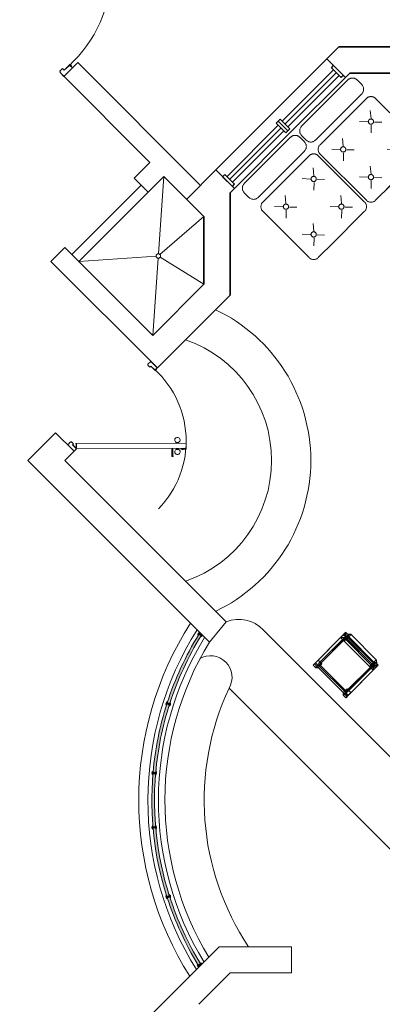
# Model space of a CAD drawing. Units: millimetres. Extents: x -210661.4 to -210582.5, y -23156.1 to -23101.
# Drawn here: x -210635.3 to -210632.5, y -23134.8 to -23127.2 of the extents above; entities that cross this region are included whole.
import ezdxf

# ---------------------------------------------------------------- set-up
doc = ezdxf.new("R2010")
doc.units = ezdxf.units.MM
doc.header["$LTSCALE"] = 0.05
doc.linetypes.add('DASHDOT', pattern=[25.4, 12.7, -6.35, 0, -6.35])
doc.linetypes.add('Vuelo 3 Mts', pattern=[9.525, 6.35, -3.175])
for name, color, linetype in [('ALUMINIUM', 7, 'Continuous'), ('HOLZ_STUHL', 9, 'Continuous'), ('STOFF_STUHL', 2, 'Continuous')]:
    doc.layers.add(name, color=color, linetype=linetype)
for name, color, linetype, lineweight in [('AR-H16_TIIVISTE', 253, 'Continuous', 25), ('Desayunador', 30, 'Continuous', 15), ('Metales 02-05', 140, 'Continuous', 5), ('Metales 03-09', 140, 'Continuous', 9), ('Metales 07-20', 140, 'Continuous', 25), ('Metales 08-25', 140, 'Continuous', 25), ('Muros 03-09', 150, 'Continuous', 9), ('Muros 10-35', 1, 'Continuous', 35), ('petillo de puerta de madera', 253, 'Continuous', 13), ('Piso 00-00', 253, 'Continuous', 0), ('Piso 02-05', 252, 'Continuous', 9), ('puerta de cristal', 122, 'Continuous', 25), ('puerta de madera', 34, 'Continuous', 20), ('VUELO', 30, 'Vuelo 3 Mts', 20)]:
    doc.layers.add(name, color=color, linetype=linetype, lineweight=lineweight)
doc.layers.add('Hogar 03-13', color=7, linetype='Continuous', lineweight=13, true_color=0xaf4f24)

# ---------------------------------------------------------------- blocks, each defined once
blk = doc.blocks.new('sofa 222')
at = {"layer": 'Hogar 03-13', "linetype": 'ByBlock'}
for p, q in [((359582.2632, 2021508.25), (359581.7632, 2021508.25)), ((359581.7632, 2021508.25), (359582.2632, 2021508.25)), ((359582.4632, 2021508.25), (359582.4132, 2021508.25)), ((359582.4132, 2021508.25), (359582.4632, 2021508.25)), ((359581.7132, 2021508.0366), (359581.7132, 2021508.2)), ((359581.8417, 2021508.1176), (359581.8009, 2021508.1604)), ((359581.8797, 2021508.1176), (359581.9264, 2021508.1604)), ((359582.1417, 2021508.1176), (359582.1009, 2021508.1604)), ((359582.1797, 2021508.1176), (359582.2264, 2021508.1604)), ((359582.3132, 2021508.2), (359582.3132, 2021507.7)), ((359582.3632, 2021508.2), (359582.3632, 2021507.7)), ((359582.5132, 2021507.7), (359582.5132, 2021508.2)), ((359581.7132, 2021507.7), (359581.7132, 2021508.0772)), ((359581.8417, 2021508.0828), (359581.8009, 2021508.044)), ((359581.8797, 2021508.0828), (359581.9264, 2021508.044)), ((359582.1417, 2021508.0828), (359582.1009, 2021508.044)), ((359582.1797, 2021508.0828), (359582.2264, 2021508.044)), ((359581.8417, 2021507.8176), (359581.8009, 2021507.8604)), ((359581.8797, 2021507.8176), (359581.9264, 2021507.8604)), ((359582.1417, 2021507.8176), (359582.1009, 2021507.8604)), ((359582.1797, 2021507.8176), (359582.2264, 2021507.8604)), ((359581.8417, 2021507.7828), (359581.8009, 2021507.744)), ((359581.8797, 2021507.7828), (359581.9264, 2021507.744)), ((359582.1417, 2021507.7828), (359582.1009, 2021507.744)), ((359582.1797, 2021507.7828), (359582.2264, 2021507.744)), ((359581.7632, 2021507.65), (359582.2632, 2021507.65)), ((359582.4132, 2021507.65), (359582.4632, 2021507.65))]:
    blk.add_line(p, q, dxfattribs=at)
for centre in [(359581.8632, 2021508.1), (359582.1632, 2021508.1), (359581.8632, 2021507.8), (359582.1632, 2021507.8)]:
    blk.add_circle(centre, 0.02, dxfattribs=at)
for centre, start, end in [((359581.7632, 2021508.2), 90, 180), ((359582.2632, 2021508.2), 0, 90), ((359582.2632, 2021508.2), 0, 90), ((359582.4132, 2021508.2), 90, 180), ((359582.4132, 2021508.2), 90, 180), ((359582.4632, 2021508.2), 0, 90), ((359582.4632, 2021508.2), 0, 90), ((359581.7632, 2021507.7), 180, 270), ((359582.2632, 2021507.7), 270, 0), ((359582.4132, 2021507.7), 180, 270), ((359582.4632, 2021507.7), 270, 0)]:
    blk.add_arc(centre, 0.05, start, end, dxfattribs=at)
blk = doc.blocks.new('marco de puerta')
at = {"layer": 'puerta de madera', "linetype": 'Continuous', "lineweight": 9, "ltscale": 0.05}
for points in [[(231.0941, -134.6986), (231.0941, -134.6735), (231.1083, -134.6735)], [(231.1381, -134.6735), (231.1381, -134.7042), (231.1011, -134.7042)], [(231.1083, -134.6735), (231.1083, -134.6221), (231.1381, -134.6221), (231.1381, -134.6735)], [(231.0965, -134.7005), (231.0965, -134.6986), (231.0941, -134.6986)], [(231.0985, -134.7028), (231.0985, -134.7005), (231.0965, -134.7005)], [(231.1011, -134.7042), (231.1011, -134.7028), (231.0985, -134.7028)]]:
    blk.add_lwpolyline(points, dxfattribs=at)
blk = doc.blocks.new('Puerta 1')
at = {"layer": 'petillo de puerta de madera', "linetype": 'Continuous', "lineweight": 9, "ltscale": 0.05}
blk.add_line((-212089.7223, -22533.8446), (-212089.7223, -22533.8506), dxfattribs=at)
for points in [[(-212089.3897, -22533.1516), (-212089.3985, -22533.1428), (-212089.4027, -22533.147), (-212089.3689, -22533.1808), (-212089.3647, -22533.1766), (-212089.3757, -22533.1656)], [(-212089.3757, -22533.1656), (-212089.3781, -22533.168), (-212089.3921, -22533.154), (-212089.3897, -22533.1516)], [(-212089.3781, -22533.168), (-212089.3921, -22533.154)], [(-212089.39, -22533.1519), (-212089.3783, -22533.1637)], [(-212089.3872, -22533.1547), (-212089.3869, -22533.1544), (-212089.3781, -22533.1631), (-212089.3785, -22533.1635)], [(-212089.3781, -22533.1631), (-212089.3869, -22533.1544)], [(-212089.3869, -22533.1544), (-212089.3781, -22533.1631)], [(-212089.3783, -22533.1637), (-212089.3766, -22533.1621)], [(-212089.3746, -22533.1641), (-212089.3762, -22533.1658)], [(-212089.3762, -22533.1658), (-212089.376, -22533.1659)], [(-212089.2708, -22533.1873), (-212089.3166, -22533.2331), (-212089.3116, -22533.2382), (-212089.2658, -22533.1923)], [(-212089.3055, -22533.1705), (-212089.3144, -22533.1615)], [(-212089.4146, -22533.2796), (-212089.4236, -22533.2707)], [(-212089.7223, -22533.8506), (-212089.7068, -22533.8506), (-212089.7068, -22533.8446), (-212089.7223, -22533.8446)]]:
    blk.add_lwpolyline(points, dxfattribs=at)
for points in [[(-212089.3542, -22533.1955), (-212089.3395, -22533.2103), (-212089.3347, -22533.2055), (-212089.3494, -22533.1907)], [(-212089.2644, -22533.1937), (-212089.2728, -22533.1853), (-212089.2687, -22533.1813), (-212089.2603, -22533.1896)], [(-212089.3896, -22533.2309), (-212089.3748, -22533.2456), (-212089.3796, -22533.2504), (-212089.3944, -22533.2356)]]:
    blk.add_lwpolyline(points, close=True, dxfattribs=at)
for centre, radius, start, end in [((-212088.8321, -22533.8186), 0.8786, 90.40454, 185.44466), ((-212089.375, -22533.1626), 0.00166, 286.0859, 163.16727), ((-212089.3265, -22533.1826), 0.0242, 60.15881, 200.2327), ((-212089.3765, -22533.164), 0.00178, 169.54416, 280.45584), ((-212089.3265, -22533.1826), 0.0242, 249.7673, 29.84119), ((-212089.4025, -22533.2586), 0.0242, 69.7673, 209.84119), ((-212089.4025, -22533.2586), 0.0242, 240.15881, 20.2327)]:
    blk.add_arc(centre, radius, start, end, dxfattribs=at)
at = {"layer": 'puerta de cristal', "linetype": 'Continuous', "lineweight": 9, "ltscale": 0.05}
for p, q in [((-212088.7297, -22533.8825), (-212088.707, -22533.8598)), ((-212088.7286, -22533.8837), (-212088.7082, -22533.8633)), ((-212088.7018, -22533.8948), (-212088.7018, -22533.866)), ((-212088.701, -22533.8958), (-212088.7011, -22533.8958)), ((-212088.7001, -22533.8948), (-212088.7001, -22533.8627))]:
    blk.add_line(p, q, dxfattribs=at)
for radius in [0.00404, 0.00204]:
    blk.add_circle((-212088.7042, -22533.8627), radius, dxfattribs=at)
for centre, start, end in [((-212088.7292, -22533.8832), 126.60904, 323.39096), ((-212088.701, -22533.8949), 171.60904, 8.39096)]:
    blk.add_arc(centre, 0.000843, start, end, dxfattribs=at)
at = {"layer": 'puerta de madera', "linetype": 'Continuous', "lineweight": 9, "ltscale": 0.05}
for p, q in [((-212089.4381, -22533.1824), (-212089.4027, -22533.147)), ((-212089.4027, -22533.147), (-212088.6956, -22533.8541)), ((-212088.731, -22533.8895), (-212089.4381, -22533.1824)), ((-212088.7276, -22533.8861), (-212088.731, -22533.8895)), ((-212088.7276, -22533.8861), (-212088.7299, -22533.8837)), ((-212088.6956, -22533.8541), (-212088.7013, -22533.8598))]:
    blk.add_line(p, q, dxfattribs=at)
at = {"layer": 'puerta de madera', "linetype": 'Continuous', "lineweight": 9, "xscale": -1}
blk.add_blockref('marco de puerta', (-211858.5985, -22399.2284), dxfattribs=at)
at = {"layer": 'puerta de madera', "linetype": 'Continuous', "lineweight": 9}
blk.add_blockref('marco de puerta', (-212319.8068, -22399.2284), dxfattribs=at)
blk = doc.blocks.new('Seguro de Cirstal fijo')
at = {"layer": 'Muros 10-35', "linetype": 'ByBlock', "lineweight": 0, "ltscale": 0.005}
h = blk.add_hatch(color=101, dxfattribs=at)
h.dxf.hatch_style = 1
h.set_gradient(color1=(127, 255, 159), color2=(173, 173, 173), rotation=109, tint=1, name='CYLINDER')
h.paths.add_polyline_path([(-210810.0482, -23136.2454, 0.001008), (-210810.0573, -23136.2484, 0.510847), (-210810.0296, -23136.2394, 0.000992), (-210810.0386, -23136.2423), (-210810.0452, -23136.2224, -0.001006), (-210810.036, -23136.2194, 0.514684), (-210810.0638, -23136.2284, -0.00099), (-210810.0547, -23136.2254)])
at = {"layer": 'AR-H16_TIIVISTE', "linetype": 'ByBlock', "lineweight": 0, "ltscale": 0.005}
for p, q in [((-210810.0547, -23136.2254), (-210810.0482, -23136.2454)), ((-210810.0452, -23136.2224), (-210810.0386, -23136.2423)), ((-210810.0447, -23136.2222), (-210810.0447, -23136.2222)), ((-210810.0486, -23136.2455), (-210810.0486, -23136.2455))]:
    blk.add_line(p, q, dxfattribs=at)
for centre, radius, start, end in [((-210810.0467, -23136.2339), 0.018, 53.37663, 162.31325), ((-210809.3098, -23138.5228), 2.4151, 107.96539, 108.19229), ((-210809.3098, -23138.5228), 2.4151, 107.49759, 107.72814), ((-210810.0467, -23136.2339), 0.018, 233.72474, 341.96514), ((-210809.3098, -23138.5228), 2.3941, 107.96276, 108.19381), ((-210809.3098, -23138.5228), 2.3941, 107.49607, 107.72343)]:
    blk.add_arc(centre, radius, start, end, dxfattribs=at)
blk = doc.blocks.new('df')
at = {"layer": 'Muros 10-35', "linetype": 'ByBlock', "lineweight": 0}
h = blk.add_hatch(color=101, dxfattribs=at)
h.dxf.hatch_style = 1
h.set_gradient(color1=(127, 255, 159), color2=(173, 173, 173), rotation=109, tint=1, name='CYLINDER')
h.paths.add_polyline_path([(-210810.5773, -23136.467, -0.00099), (-210810.5692, -23136.4619, 0.428246), (-210810.593, -23136.4725), (-210810.5903, -23136.4751, -0.000557), (-210810.5858, -23136.4723), (-210810.5748, -23136.4901, 0.00004), (-210810.5751, -23136.4903), (-210810.57, -23136.4955, 0.298108), (-210810.5581, -23136.4798, 0.001008), (-210810.5663, -23136.4848)])
at = {"layer": 'AR-H16_TIIVISTE', "linetype": 'ByBlock', "lineweight": 0, "ltscale": 0.005}
for p, q in [((-210810.5862, -23136.4725), (-210810.5862, -23136.4725)), ((-210810.5858, -23136.4723), (-210810.5748, -23136.4901)), ((-210810.5773, -23136.467), (-210810.5663, -23136.4848)), ((-210810.5659, -23136.4846), (-210810.5659, -23136.4846))]:
    blk.add_line(p, q, dxfattribs=at)
for centre, radius, start, end in [((-210810.576, -23136.4785), 0.018, 67.53947, 160.27089), ((-210809.3015, -23138.5176), 2.4151, 122.12458, 122.25213), ((-210809.3015, -23138.5176), 2.4151, 121.66043, 121.88733), ((-210809.3015, -23138.5176), 2.3941, 122.12928, 122.1384), ((-210810.576, -23136.4785), 0.018, 289.72911, 356.12798), ((-210809.3015, -23138.5176), 2.3941, 121.65891, 121.88995)]:
    blk.add_arc(centre, radius, start, end, dxfattribs=at)
at = {"layer": 'Metales 07-20', "linetype": 'ByBlock', "lineweight": 0, "ltscale": 0.005}
blk.add_line((-210810.5766, -23136.4671), (-210810.5661, -23136.4842), dxfattribs=at)
blk = doc.blocks.new('HOCKER')
at = {"layer": 'ALUMINIUM'}
for points in [[(-0.1547, 0.1383, 0.2598), (-0.155, 0.1388, 0.2498), (-0.155, -0.1388, 0.2498), (-0.1547, -0.1383, 0.2598)], [(-0.145, 0.1388, 0.2498), (-0.155, 0.1388, 0.2498), (-0.155, -0.1388, 0.2498), (-0.145, -0.1388, 0.2498)], [(-0.1447, 0.1383, 0.2598), (-0.1547, 0.1383, 0.2598), (-0.1547, -0.1383, 0.2598), (-0.1447, -0.1383, 0.2598)], [(0.1447, 0.1483, 0.2598), (0.145, 0.1488, 0.2498), (-0.145, 0.1488, 0.2498), (-0.1447, 0.1483, 0.2598)], [(0.145, 0.1388, 0.2498), (0.145, 0.1488, 0.2498), (-0.145, 0.1488, 0.2498), (-0.145, 0.1388, 0.2498)], [(-0.1447, 0.1383, 0.2598), (-0.145, 0.1388, 0.2498), (0.145, 0.1388, 0.2498), (0.1447, 0.1383, 0.2598)], [(-0.145, -0.1388, 0.2498), (-0.1447, -0.1383, 0.2598), (-0.1447, 0.1383, 0.2598), (-0.145, 0.1388, 0.2498)], [(0.1447, 0.1383, 0.2598), (0.1447, 0.1483, 0.2598), (-0.1447, 0.1483, 0.2598), (-0.1447, 0.1383, 0.2598)], [(0.145, 0.1388, 0.2498), (0.1447, 0.1383, 0.2598), (0.1447, -0.1383, 0.2598), (0.145, -0.1388, 0.2498)], [(0.1447, -0.1383, 0.2598), (0.1547, -0.1383, 0.2598), (0.1547, 0.1383, 0.2598), (0.1447, 0.1383, 0.2598)], [(0.145, -0.1388, 0.2498), (0.155, -0.1388, 0.2498), (0.155, 0.1388, 0.2498), (0.145, 0.1388, 0.2498)], [(0.1547, 0.1383, 0.2598), (0.155, 0.1388, 0.2498), (0.155, -0.1388, 0.2498), (0.1547, -0.1383, 0.2598)], [(0.1447, -0.1383, 0.2598), (0.145, -0.1388, 0.2498), (-0.145, -0.1388, 0.2498), (-0.1447, -0.1383, 0.2598)], [(-0.145, -0.1388, 0.2498), (-0.145, -0.1488, 0.2498), (0.145, -0.1488, 0.2498), (0.145, -0.1388, 0.2498)], [(-0.1447, -0.1483, 0.2598), (-0.145, -0.1488, 0.2498), (0.145, -0.1488, 0.2498), (0.1447, -0.1483, 0.2598)], [(-0.1447, -0.1383, 0.2598), (-0.1447, -0.1483, 0.2598), (0.1447, -0.1483, 0.2598), (0.1447, -0.1383, 0.2598)]]:
    blk.add_3dface(points, dxfattribs=at)
at = {"layer": 'HOLZ_STUHL'}
for points in [[(-0.1362, 0.1936, 0.91), (0.1362, 0.1936, 0.91), (0.1762, 0.1613, 0.6346), (-0.1762, 0.1613, 0.6346)], [(-0.1762, 0.1613, 0.6346), (-0.1762, 0.1213, 0.6346), (-0.1362, 0.1686, 0.91), (-0.1362, 0.1936, 0.91)], [(-0.1762, 0.1613, 0.5996), (-0.1762, 0.1213, 0.5996), (-0.1762, 0.1513), (-0.1762, 0.1763)], [(-0.1362, 0.1613, 0.5996), (-0.1762, 0.1613, 0.5996), (-0.1762, 0.1763), (-0.1512, 0.1763)], [(-0.1762, 0.1613, 0.5996), (-0.1762, -0.1613, 0.5996), (0.1762, -0.1613, 0.5996), (0.1762, 0.1613, 0.5996)], [(0.1762, 0.1613, 0.5996), (0.1762, 0.1613, 0.6346), (-0.1762, 0.1613, 0.6346), (-0.1762, 0.1613, 0.5996)], [(-0.1762, 0.1613, 0.6346), (-0.1762, -0.1613, 0.6346), (-0.1762, -0.1613, 0.5996), (-0.1762, 0.1613, 0.5996)], [(-0.1762, 0.1213, 0.5996), (-0.1762, 0.1513), (-0.1512, 0.1513), (-0.1362, 0.1213, 0.5996)], [(-0.1512, 0.1513), (-0.1512, 0.1763), (-0.1362, 0.1613, 0.5996), (-0.1362, 0.1213, 0.5996)], [(-0.1362, 0.1686, 0.91), (-0.1362, 0.1936, 0.91), (0.1362, 0.1936, 0.91), (0.1362, 0.1686, 0.91)], [(0.1762, 0.1613, 0.6346), (0.1762, 0.1213, 0.6346), (0.1362, 0.1686, 0.91), (0.1362, 0.1936, 0.91)], [(0.1512, 0.1513), (0.1512, 0.1763), (0.1362, 0.1613, 0.5996), (0.1362, 0.1213, 0.5996)], [(0.1762, 0.1613, 0.5996), (0.1362, 0.1613, 0.5996), (0.1512, 0.1763), (0.1762, 0.1763)], [(0.1362, 0.1213, 0.5996), (0.1762, 0.1213, 0.5996), (0.1762, 0.1513), (0.1512, 0.1513)], [(0.1762, 0.1513), (0.1762, 0.1763), (0.1762, 0.1613, 0.5996), (0.1762, 0.1213, 0.5996)], [(0.1762, 0.1613, 0.6346), (0.1762, 0.1613, 0.5996), (0.1762, -0.1613, 0.5996), (0.1762, -0.1613, 0.6346)], [(-0.1762, -0.1513), (-0.1762, -0.1763), (-0.1762, -0.1613, 0.5996), (-0.1762, -0.1213, 0.5996)], [(-0.1512, -0.1513), (-0.1762, -0.1513), (-0.1762, -0.1213, 0.5996), (-0.1362, -0.1213, 0.5996)], [(-0.1362, -0.1613, 0.5996), (-0.1362, -0.1213, 0.5996), (-0.1512, -0.1513), (-0.1512, -0.1763)], [(0.1512, -0.1763), (0.1362, -0.1613, 0.5996), (0.1362, -0.1213, 0.5996), (0.1512, -0.1513)], [(0.1362, -0.1213, 0.5996), (0.1762, -0.1213, 0.5996), (0.1762, -0.1513), (0.1512, -0.1513)], [(0.1762, -0.1763), (0.1762, -0.1613, 0.5996), (0.1762, -0.1213, 0.5996), (0.1762, -0.1513)], [(0.1762, -0.1763), (0.1762, -0.1513), (0.1762, -0.1213, 0.5996), (0.1762, -0.1613, 0.5996)], [(-0.1762, -0.1763), (-0.1762, -0.1513), (-0.1512, -0.1513), (-0.1512, -0.1763)], [(-0.1512, -0.1763), (-0.1762, -0.1763), (-0.1762, -0.1613, 0.5996), (-0.1362, -0.1613, 0.5996)], [(0.1762, -0.1613, 0.6346), (0.1762, -0.1613, 0.5996), (-0.1762, -0.1613, 0.5996), (-0.1762, -0.1613, 0.6346)], [(0.1762, -0.1763), (0.1512, -0.1763), (0.1362, -0.1613, 0.5996), (0.1762, -0.1613, 0.5996)], [(0.1512, -0.1513), (0.1762, -0.1513), (0.1762, -0.1763), (0.1512, -0.1763)]]:
    blk.add_3dface(points, dxfattribs=at)
at = {"layer": 'STOFF_STUHL'}
for points in [[(-0.1362, 0.1686, 0.91), (0.1362, 0.1686, 0.91), (0.1762, 0.1213, 0.6346), (-0.1762, 0.1213, 0.6346)], [(-0.1762, -0.1613, 0.6346), (-0.1762, 0.1213, 0.6346), (0.1762, 0.1213, 0.6346), (0.1762, -0.1613, 0.6346)]]:
    blk.add_3dface(points, dxfattribs=at)

msp = doc.modelspace()

# ---------------------------------------------------------------- hatches: boundary and pattern name
at = {"layer": 'Muros 10-35', "linetype": 'ByBlock', "lineweight": 0, "ltscale": 0.005}
h = msp.add_hatch(color=4, dxfattribs=at)
h.dxf.hatch_style = 1
h.set_gradient(color1=(0, 255, 255), color2=(173, 173, 173), rotation=89, centered=1, tint=1, name='INVCYLINDER')
h.paths.add_polyline_path([(-210634.1255, -23132.4706), (-210634.1445, -23132.4643, -0.059701), (-210633.9034, -23131.9428), (-210633.8864, -23131.9532, 0.059714)])
h.paths.add_polyline_path([(-210634.233, -23132.9978), (-210634.253, -23132.9961, -0.055226), (-210634.1479, -23132.4748), (-210634.1289, -23132.481, 0.055199)])
h.paths.add_polyline_path([(-210634.2539, -23133.412, -0.042009), (-210634.2539, -23133.007), (-210634.234, -23133.0087, 0.042004), (-210634.234, -23133.4103)])
h.paths.add_polyline_path([(-210634.253, -23133.423), (-210634.233, -23133.4213, 0.055199), (-210634.1289, -23133.938), (-210634.1479, -23133.9443, -0.055226)])
h.paths.add_polyline_path([(-210634.1445, -23133.9548), (-210634.1255, -23133.9485, 0.058743), (-210633.8913, -23134.4579), (-210633.9083, -23134.4684, -0.058738)])

# ---------------------------------------------------------------- linework, layer by layer
at = {"layer": 'Desayunador'}
for p, q in [((-210633.4108, -23131.9084), (-210631.8984, -23133.4208)), ((-210633.6719, -23132.3544), (-210632.2974, -23133.7288))]:
    msp.add_line(p, q, dxfattribs=at)
msp.add_arc((-210633.5951, -23132.077), 0.2498, 42.44079, 113.33514, dxfattribs=at)
at = {"layer": 'Desayunador', "lineweight": 18}
for centre, radius, start, end in [((-210633.8139, -23132.2706), 0.1648, 329.46591, 120.53409), ((-210631.8478, -23133.2095), 2.0146, 154.88128, 213.75205)]:
    msp.add_arc(centre, radius, start, end, dxfattribs=at)
at = {"layer": 'Metales 02-05', "linetype": 'Continuous', "lineweight": 0, "ltscale": 0.005}
for p, q in [((-210634.344, -23128.5106), (-210634.8744, -23129.0409)), ((-210634.291, -23128.5636), (-210634.8213, -23129.094))]:
    msp.add_line(p, q, dxfattribs=at)
at = {"layer": 'Metales 03-09', "linetype": 'ByBlock', "lineweight": 0, "ltscale": 0.005}
for radius, start, end in [(2.4446, 147.82046, 211.96777), (2.3646, 148.26199, 211.51868)]:
    msp.add_arc((-210631.8478, -23133.2095), radius, start, end, dxfattribs=at)
at = {"layer": 'Metales 07-20', "linetype": 'ByBlock', "lineweight": 0, "ltscale": 0.005}
for p, q in [((-210634.1445, -23132.4643), (-210634.1255, -23132.4706)), ((-210634.1479, -23132.4748), (-210634.1289, -23132.481)), ((-210634.2539, -23133.007), (-210634.234, -23133.0087)), ((-210634.253, -23132.9961), (-210634.233, -23132.9978)), ((-210634.2539, -23133.412), (-210634.234, -23133.4103)), ((-210634.253, -23133.423), (-210634.233, -23133.4213)), ((-210634.1479, -23133.9443), (-210634.1289, -23133.938)), ((-210634.1445, -23133.9548), (-210634.1255, -23133.9485))]:
    msp.add_line(p, q, dxfattribs=at)
for radius, start, end in [(2.4146, 148.35653, 162.02281), (2.3946, 148.35607, 162.02521), (2.4146, 162.28384, 174.92787), (2.3946, 162.28842, 174.92638), (2.4146, 175.1889, 197.71616), (2.3946, 175.18958, 197.71158), (2.4146, 197.97719, 211.43539), (2.3946, 197.97479, 211.42215)]:
    msp.add_arc((-210631.8478, -23133.2095), radius, start, end, dxfattribs=at)
at = {"layer": 'Metales 08-25'}
for p, q in [((-210633.2651, -23128.0217), (-210632.8727, -23127.6292)), ((-210633.2439, -23128.0429), (-210632.8514, -23127.6504)), ((-210633.2227, -23128.0641), (-210632.8302, -23127.6716)), ((-210633.2969, -23128.0534), (-210633.6894, -23128.4459)), ((-210633.2757, -23128.0746), (-210633.6682, -23128.4671)), ((-210633.2545, -23128.0958), (-210633.647, -23128.4883))]:
    msp.add_line(p, q, dxfattribs=at)
for points in [[(-210632.8727, -23127.5974), (-210632.7984, -23127.6716), (-210632.8143, -23127.6875), (-210632.8886, -23127.6132)], [(-210633.2969, -23128.0216), (-210633.2227, -23128.0959), (-210633.2386, -23128.1118), (-210633.3128, -23128.0375)], [(-210633.2969, -23128.0216), (-210633.2227, -23128.0959), (-210633.2068, -23128.08), (-210633.2811, -23128.0057)], [(-210633.7212, -23128.4459), (-210633.647, -23128.5201), (-210633.6311, -23128.5043), (-210633.7053, -23128.43)]]:
    msp.add_lwpolyline(points, close=True, dxfattribs=at)
at = {"layer": 'Muros 03-09'}
for p, q in [((-210633.7725, -23128.3946), (-210632.9239, -23127.5461)), ((-210633.2068, -23128.1118), (-210632.7825, -23127.6875)), ((-210633.2068, -23128.1118), (-210633.6311, -23128.536))]:
    msp.add_line(p, q, dxfattribs=at)
at = {"layer": 'Muros 03-09', "linetype": 'ByBlock', "lineweight": 0, "ltscale": 0.005}
for radius, start, end in [(2.5146, 147.45775, 212.33668), (2.3146, 148.55388, 211.22177)]:
    msp.add_arc((-210631.8478, -23133.2095), radius, start, end, dxfattribs=at)
at = {"layer": 'Muros 10-35'}
for p, q in [((-210632.9239, -23127.5461), (-210632.8327, -23127.4549)), ((-210632.8327, -23127.4549), (-210629.5053, -23127.4549)), ((-210634.9342, -23127.68), (-210634.8281, -23127.5739)), ((-210633.8899, -23128.5121), (-210634.8281, -23127.5739)), ((-210632.7825, -23127.6875), (-210632.9239, -23127.5461)), ((-210634.2768, -23128.3373), (-210634.9656, -23127.6485)), ((-210632.7825, -23127.6875), (-210632.7499, -23127.6549)), ((-210632.7499, -23127.6549), (-210629.5881, -23127.6549)), ((-210634.3971, -23128.4576), (-210634.2768, -23128.3373)), ((-210633.996, -23128.6181), (-210633.7725, -23128.3946)), ((-210633.6311, -23128.536), (-210633.7725, -23128.3946)), ((-210634.291, -23128.5636), (-210634.3971, -23128.4576)), ((-210634.291, -23128.5636), (-210634.1707, -23128.4434)), ((-210633.8637, -23128.7504), (-210634.1707, -23128.4434)), ((-210633.6311, -23128.536), (-210633.6637, -23128.5687)), ((-210633.6638, -23129.3506), (-210633.6637, -23128.5687)), ((-210633.8638, -23129.2678), (-210633.8637, -23128.7504)), ((-210633.3774, -23128.7814), (-210633.3774, -23128.7814)), ((-210635.0335, -23129.094), (-210634.9274, -23128.9879)), ((-210634.2557, -23129.6597), (-210634.9274, -23128.9879)), ((-210634.2203, -23129.9072), (-210635.0335, -23129.094)), ((-210634.2557, -23129.6597), (-210633.8638, -23129.2678)), ((-210634.2203, -23129.9072), (-210633.6638, -23129.3506)), ((-210635.2102, -23130.6143), (-210634.9981, -23130.4021)), ((-210634.9981, -23130.4021), (-210634.8567, -23130.5435)), ((-210634.9274, -23130.6143), (-210634.8567, -23130.5435)), ((-210635.2102, -23130.6143), (-210633.8225, -23132.002)), ((-210634.9274, -23130.6143), (-210633.6941, -23131.8476)), ((-210634.328, -23134.9101), (-210633.7467, -23134.3288)), ((-210633.9038, -23134.7687), (-210633.6639, -23134.5288))]:
    msp.add_line(p, q, dxfattribs=at)
at = {"layer": 'Muros 10-35', "linetype": 'ByBlock', "lineweight": 0, "ltscale": 0.005}
for p, q in [((-210633.8225, -23132.002), (-210633.6941, -23131.8476)), ((-210633.7467, -23134.3288), (-210633.1961, -23134.3288)), ((-210633.1961, -23134.3288), (-210633.1961, -23134.5288)), ((-210633.6639, -23134.5288), (-210633.1961, -23134.5288))]:
    msp.add_line(p, q, dxfattribs=at)
at = {"layer": 'Piso 00-00', "linetype": 'ByBlock', "lineweight": 0, "ltscale": 0.005}
for p, q in [((-210634.1707, -23128.4434), (-210634.212, -23129.0345)), ((-210633.8637, -23128.7504), (-210634.2002, -23129.0404)), ((-210634.8213, -23129.094), (-210634.2303, -23129.0527)), ((-210634.2144, -23129.0686), (-210634.2557, -23129.6597)), ((-210633.8638, -23129.2678), (-210634.1986, -23129.0605))]:
    msp.add_line(p, q, dxfattribs=at)
msp.add_circle((-210634.2132, -23129.0515), 0.0171, dxfattribs=at)
msp.add_arc((-210634.3239, -23130.6142), 0.9764, 289.08175, 70.91434, dxfattribs=at)
at = {"layer": 'Piso 02-05', "linetype": 'ByBlock', "lineweight": 0, "ltscale": 0.005}
msp.add_arc((-210634.3239, -23130.6142), 1.2764, 295.46655, 64.53059, dxfattribs=at)

# ---------------------------------------------------------------- block references
at = {"layer": 'Hogar 03-13', "linetype": 'DASHDOT', "rotation": 135}
for p in [(1473052.2722, 1152030.8625), (1473051.8343, 1152030.4247)]:
    msp.add_blockref('sofa 222', p, dxfattribs=at)
at = {"layer": 'HOLZ_STUHL', "rotation": 315}
msp.add_blockref('HOCKER', (-210632.7806, -23132.1774), dxfattribs=at)
at = {"layer": 'Muros 10-35', "linetype": 'ByBlock', "lineweight": 0, "xscale": -1}
for name, p, rotation in [('df', (-233770.3706, -233942.5194), 90.00000000153285), ('Seguro de Cirstal fijo', (-233770.3706, -233942.5194), 90.00000000153285), ('Seguro de Cirstal fijo', (-184389.1783, -233578.6192), 103.371860901286)]:
    msp.add_blockref(name, p, dxfattribs=dict(at, rotation=rotation))
at = {"layer": 'Muros 10-35', "linetype": 'ByBlock', "lineweight": 0}
for name, p, rotation in [('Seguro de Cirstal fijo', (-184389.1783, 187312.2001), 76.62813910177971), ('Seguro de Cirstal fijo', (-233770.3706, 187676.1003), 90.0000000015328), ('df', (-233770.3754, 187676.1082), 90.0000000015328)]:
    msp.add_blockref(name, p, dxfattribs=dict(at, rotation=rotation))
at = {"layer": 'VUELO', "linetype": 'Vuelo 3 Mts'}
for p, xscale, yscale, zscale, rotation in [((-361253.3426, 163301.0282), -1.123714449839082, 1.123714449839082, 1.123714449839082, 314.9999999933755), ((-323288.7659, -163201.0635), 0.8427870906906195, 0.8427870906906195, 0.8427870906906195, 225.1267044593882)]:
    msp.add_blockref('Puerta 1', p, dxfattribs=dict(at, xscale=xscale, yscale=yscale, zscale=zscale, rotation=rotation))

doc.saveas('drawing.dxf')
